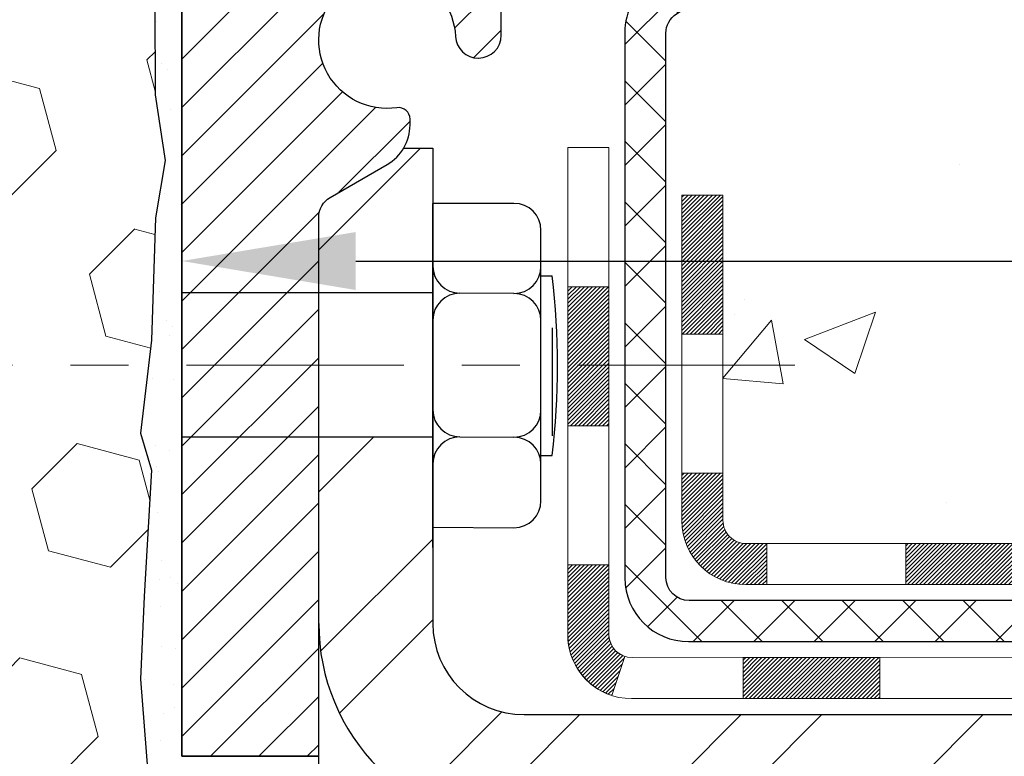
# Model space of a CAD drawing. Extents: x -7 to 3254, y -7 to 1977.
# Drawn here: x 21 to 22, y 16 to 18 of the extents above; entities that cross this region are included whole.
import ezdxf

# ---------------------------------------------------------------- set-up
doc = ezdxf.new("R2010")
doc.units = 0
doc.header["$LTSCALE"] = 5
doc.header["$MEASUREMENT"] = 0
doc.linetypes.add('CENTERX2', pattern=[4, 2.5, -0.5, 0.5, -0.5])
doc.layers.get('DEFPOINTS').update_dxf_attribs({"linetype": 'CONTINUOUS'})
for name, color, linetype, lineweight in [('CENTERLINE - L', 1, 'CENTERX2', 18), ('CONCRETE - H', 130, 'CONTINUOUS', 9), ('DECK COAT - H', 20, 'CONTINUOUS', 20), ('DECK COAT - L', 22, 'CONTINUOUS', 18), ('DIMS', 50, 'CONTINUOUS', 25), ('EPOXY ADHESIVE - H', 50, 'CONTINUOUS', 15), ('EPOXY ADHESIVE - L', 52, 'CONTINUOUS', 25), ('FOAM INSERT - H', 150, 'CONTINUOUS', 9), ('MIG FOOT - H', 251, 'CONTINUOUS', 20), ('MIG FOOT - L', 7, 'CONTINUOUS', 30), ('MIG RETAINER - H', 251, 'CONTINUOUS', 20), ('MIG RETAINER - L', 7, 'CONTINUOUS', 30), ('PVC SIDESHEET - H', 170, 'CONTINUOUS', 20), ('PVC SIDESHEET - L', 150, 'CONTINUOUS', 25), ('SCREW - L', 1, 'CONTINUOUS', 25), ('SETTING BED - L', 212, 'CONTINUOUS', 25)]:
    doc.layers.add(name, color=color, linetype=linetype, lineweight=lineweight)
doc.layers.add('METAL7', color=7, linetype='CONTINUOUS')
doc.dimstyles.get("Standard").update_dxf_attribs({"dimtxt": 0.18, "dimasz": 0.18, "dimexe": 0.18, "dimexo": 0.0625, "dimgap": 0.09, "dimtad": 0, "dimtih": 1, "dimtoh": 1, "dimdec": 4, "dimzin": 0, "dimdsep": 46, "dimtxsty": 'Standard', "dimcen": 0.09, "dimadec": 0, "dimazin": 0, "dimtfac": 1, "dimtdec": 4, "dimtofl": 0, "dimtmove": 0, "dimatfit": 3, "dimfxl": 1, "dimtolj": 1, "dimtzin": 0, "dimarcsym": 0})

# ---------------------------------------------------------------- blocks, each defined once
blk = doc.blocks.new('*D57')
at = {"layer": 'DEFPOINTS', "color": 0, "transparency": 16777216}
for p in [(38.42478153353329, 18.00586430308263), (20.92478153353306, 17.28047060229918), (38.42478153353329, 17.11058005108544)]:
    blk.add_point(p, dxfattribs=at)
at = {"layer": 'DIMS', "color": 0, "lineweight": -2, "transparency": 16777216}
for p, q in [((38.42478153353329, 17.70586430308263), (38.42478153353329, 16.81058005108543)), ((21.22478153353306, 17.11058005108544), (32.73388282656818, 17.11058005108544)), ((38.12478153353329, 17.11058005108544), (35.83388282656817, 17.11058005108544)), ((20.92478153353306, 16.98047060229917), (20.92478153353306, 16.81058005108543))]:
    blk.add_line(p, q, dxfattribs=at)
at = {"layer": 'DIMS', "color": 0, "transparency": 16777216}
for points in [[(21.22478153353306, 17.16058005108544), (21.22478153353306, 17.06058005108543), (20.92478153353306, 17.11058005108544)], [(38.12478153353329, 17.16058005108544), (38.12478153353329, 17.06058005108543), (38.42478153353329, 17.11058005108544)]]:
    blk.add_solid(points, dxfattribs=at)
at = {"layer": 'DIMS', "color": 0, "transparency": 16777216, "insert": (34.28388282656817, 17.11058005108544), "char_height": 0.3, "attachment_point": 5}
blk.add_mtext('\\A1;17 1/2 IN\\P [444.5mm]', dxfattribs=at)

msp = doc.modelspace()

# ---------------------------------------------------------------- hatches: boundary and pattern name
at = {"layer": 'CONCRETE - H'}
h = msp.add_hatch(dxfattribs=at)
h.set_pattern_fill('AR-CONC', color=256, scale=0.175)
h.set_pattern_definition([(49.99999999999999, (-448.5355829750782, -90.87478347875049), (1.255205319551318, -0.1098162362195414), [0.13125, -1.44375]), (355, (-448.5355829750782, -90.87478347875049), (-0.24281483382275, 1.316336233975021), [0.105, -1.155]), (100.45144446, (-448.4309825333282, -90.88393483075049), (1.012390481772446, 1.206519984195101), [0.1115453359999999, -1.226998695999999]), (46.18420000000002, (-448.5355829750782, -90.52478347875049), (1.867672328675251, -0.2896587413878839), [0.1968749999999999, -2.165624999999998]), (96.63563549, (-448.3799436713282, -90.54892176600049), (1.635658404929899, 1.704707551355463), [0.1673180985, -1.84049908]), (351.1841639899999, (-448.5355829750782, -90.52478347875049), (1.635658403845853, 1.704707550472483), [0.1575, -1.73250000175]), (21, (-448.3605829750782, -90.61228347875048), (1.044587341207308, -0.7045830586643429), [0.13125, -1.44375]), (326.0000000000001, (-448.3605829750782, -90.61228347875048), (0.425801830862768, 1.269012578831993), [0.105, -1.155]), (71.45144474, (-448.2735340305782, -90.67099873325049), (1.470389159277449, 0.5644295174111191), [0.1115453325, -1.226998696]), (37.50000000000001, (-448.5355829750782, -90.87478347875049), (0.02127974680525867, 0.582564244204795), [0, -1.141, 0, -1.1725, 0, -1.159375]), (7.499999999999999, (-448.5355829750782, -90.87478347875049), (0.46037169052376, 0.6902204957941304), [0, -0.6685, 0, -1.11475, 0, -0.441875]), (327.5, (-448.9258329750782, -90.87478347875049), (0.9341892633017157, -0.03947102553516457), [0, -0.4375, 0, -1.365, 0, -1.81125]), (317.5, (-449.1008329750782, -90.87478347875049), (1.020575796349176, 0.175183719081556), [0, -0.56875, 0, -0.9064999999999999, 0, -1.28625])])
edge = h.paths.add_edge_path()
edge.add_spline(control_points=[(38.42478153353329, 18.00586430308263), (41.76568401610723, 18.04182311079805), (31.75291272017216, 17.31019774459068), (28.16320921876326, 16.70021291206044), (28.0394476097253, 15.88086480293646)], knot_values=[0, 0, 0, 0, 8.858325037299853, 10.76083624516107, 10.76083624516107, 10.76083624516107, 10.76083624516107], degree=3, periodic=0)
edge.add_line((28.03944760972541, 15.88086480293603), (27.58333162979204, 15.88086480293522))
edge.add_line((27.58333162979204, 15.88086480293524), (27.58333162979204, 15.97928949977633))
edge.add_line((27.58333162979204, 15.97928949977631), (27.58333162979204, 16.05015564150858))
edge.add_line((27.58333162979204, 16.05015564150858), (26.91364659042193, 16.0501556415086))
edge.add_arc((26.91364659042188, 16.08952572024884), 0.039370078740248, 239.9999999998816, 270.00000000008276, ccw=False)
edge.add_line((26.89396155105169, 16.05543023191083), (26.75820037191244, 16.13381198523278))
edge.add_arc((26.70308226167583, 16.03834461788634), 0.1102362204727691, 59.99999999986721, 90)
edge.add_line((26.70308226167583, 16.14858083835909), (25.78457228733112, 16.14858083835907))
edge.add_line((25.78457228733112, 16.14858083835907), (24.98845142236945, 16.60822143405198))
edge.add_arc((24.93333331213341, 16.51275406670598), 0.1102362204720665, 59.9999999999975, 90)
edge.add_line((24.93333331213341, 16.62299028717806), (24.78702826619775, 16.62299028717804))
edge.add_arc((24.78702826619769, 16.66236036591832), 0.03937007874026222, 224.9999999999415, 270.00000000008276, ccw=False)
edge.add_line((24.75918941654459, 16.63452151626527), (24.64272265947955, 16.75098827333072))
edge.add_arc((24.39302018576694, 16.50128579961884), 0.3531326248819613, 44.99999999991685, 76.0979991089346)
edge.add_arc((24.10373501411323, 15.33251368863489), 1.557173387461275, 76.09799910892671, 103.9020008910862)
edge.add_arc((23.81444984245934, 16.5012857996185), 0.3531326248822396, 103.9020008910829, 135.0000000001288)
edge.add_line((23.56474736874634, 16.75098827333036), (23.44828061168175, 16.63452151626525))
edge.add_arc((23.42044176202859, 16.66236036591832), 0.03937007874030077, 269.99999999991724, 315.0000000001023, ccw=False)
edge.add_line((23.42044176202853, 16.62299028717803), (23.18759328183012, 16.62299028717825))
edge.add_line((23.18759328183012, 16.62299028717825), (21.89854299946211, 16.62299028717825))
edge.add_arc((21.89854299946205, 16.66299028717822), 0.03999999999996362, 179.9999999994504, 270.0000000000814, ccw=False)
edge.add_line((21.85854299946209, 16.66299028717859), (21.858542999463, 16.74452653684919))
edge.add_line((21.858542999463, 16.74452653684921), (21.85854299946573, 17.22450101415006))
edge.add_line((21.85854299946573, 17.22450101415006), (21.78767685773278, 17.22450101415006))
edge.add_line((21.78767685773278, 17.22450101415006), (21.76011780261501, 17.22450101415012))
edge.add_line((21.76011780261501, 17.22450101415012), (21.76011780261524, 17.50386904421198))
edge.add_arc((21.80011780261526, 17.503869044212), 0.04000000000002046, 122.9031521390477, 180.0000000000204, ccw=False)
edge.add_line((21.77838897697575, 17.53745264342842), (21.887970488669, 17.60835265463902))
edge.add_arc((21.7102802894679, 17.80704540545301), 0.2665569659906773, 311.8061494062978, 359.9999999999451)
edge.add_line((21.97683725545858, 17.80704540545275), (21.97683725545858, 17.85622839807644))
edge.add_line((21.97683725545858, 17.85622839807644), (21.99571336033387, 17.85625800387015))
edge.add_line((21.99571336033387, 17.85625800387015), (22.06657950206636, 17.85625800387035))
edge.add_line((22.06657950206636, 17.85625800387035), (22.06657950206636, 17.80256413127992))
edge.add_line((22.06657950206636, 17.80256413127992), (22.28751953041461, 17.80573532703573))
edge.add_arc((22.26539839970434, 17.88130428876016), 0.0787401574802297, 286.3162169410841, 360.000000000031)
edge.add_line((22.34413855718458, 17.88130428876022), (22.34413855718458, 18.00592998814994))
edge.add_line((22.34413855718458, 18.00592998814994), (30.42484721860251, 18.00592998814992))
edge.add_line((30.42484721860251, 18.00592998814992), (38.42478153353329, 18.00586430308265))
h.paths.add_polyline_path([(33.05888282656821, 16.63558005108544), (35.60888282656816, 16.63558005108544), (35.60888282656816, 17.58558005108543), (33.05888282656821, 17.58558005108543)], flags=25)
at = {"layer": 'DECK COAT - H'}
h = msp.add_hatch(dxfattribs=at)
h.set_pattern_fill('ANSI31', color=256, scale=0.03937007874015748, style=0)
h.set_pattern_definition([(45, (-162.8613317163827, -190.9731286207608), (-0.00347985620662671, 0.00347985620662671), [])])
h.paths.add_polyline_path([(26.85379392354014, 15.95173044465832), (27.09001439598103, 15.95173044465832), (27.09001439598103, 15.88086480293384), (26.85379392354014, 15.88086480293316)])
h.paths.add_polyline_path([(27.11089068491026, 16.05015564150858), (27.34711115735115, 16.05015564150858), (27.34711115735115, 15.97928949977631), (27.11089068491026, 15.97928949977631)])
h.paths.add_polyline_path([(27.32623486842192, 15.95173044465832), (27.56245534086281, 15.95173044465832), (27.56245534086281, 15.88086480293515), (27.32623486842192, 15.88086480293452)])
h.paths.add_polyline_path([(25.04688304733543, 16.26535349205142), (25.08231611820145, 16.32672537105964), (25.28046553989236, 16.2123237491067), (25.24503246902623, 16.15095187009842)])
h.paths.add_polyline_path([(25.4560289073911, 16.02913301961047), (25.49146197825701, 16.09050489861886), (25.69603490828501, 15.9723946623983), (25.66060183741865, 15.91102278339008)])
h.paths.add_polyline_path([(25.90891203377612, 15.95173044465832), (26.14513250621701, 15.95173044465832), (26.14513250621701, 15.88086480293117), (25.90891203377612, 15.88086480293055)])
h.paths.add_polyline_path([(26.3813529786579, 15.95173044465832), (26.61757345109879, 15.95173044465832), (26.61757345109879, 15.88086480293248), (26.3813529786579, 15.88086480293185)])
h.paths.add_polyline_path([(25.74000439449082, 16.09248354975296), (25.70686984689326, 16.1116137645302), (25.74230266952225, 16.17298521357952), (25.78457228733112, 16.14858083835907), (25.95417762283739, 16.14858083835907), (25.95417762283739, 16.0777146966268), (25.79512250472703, 16.0777146966268, -0.1316524975874593)])
h.paths.add_polyline_path([(26.19039809527828, 16.14858083835907), (26.42661856771917, 16.14858083835907), (26.42661856771917, 16.0777146966268), (26.19039809527828, 16.0777146966268)])
h.paths.add_polyline_path([(26.66283904016007, 16.14858083835907), (26.70308226167572, 16.14858083835907, -0.13165249758788), (26.75820037191238, 16.1338119852328), (26.89396155105192, 16.05543023191075), (26.8585284801859, 15.99405835290236), (26.72276730104545, 16.07244010622463, 0.1316524975874756), (26.70308226167549, 16.0777146966268), (26.66283904016007, 16.0777146966268)])
h.paths.add_polyline_path([(23.14160171643448, 16.62299028717808), (23.42044176202853, 16.62299028717803, 0.02144170133286832), (23.4238137542701, 16.62313495619014), (23.42381375427055, 16.55217573009099, -0.007648538883007126), (23.42044176202842, 16.55212414544576), (23.14160171643493, 16.55212414544576)])
h.paths.add_polyline_path([(21.78767685773278, 17.22450101415006), (21.85854299946573, 17.22450101415006), (21.85854299946391, 16.98452655245205), (21.78767685773369, 16.98450099854745)])
h.paths.add_polyline_path([(21.59082646403226, 17.06632336370308), (21.66169260576476, 17.06632336370285), (21.66169260576453, 16.93103936059697), (21.59082646403226, 16.93103936059697)])
h.paths.add_polyline_path([(21.59082646403226, 16.93103936059697), (21.66169260576453, 16.93103936059697), (21.6616926057643, 16.82632336370375), (21.59082646403226, 16.82632336370261)])
h.paths.add_polyline_path([(21.78767685773369, 16.74450098294278), (21.85854299946209, 16.74452653684921), (21.85854299946209, 16.66299028717822, 0.4142135623712203), (21.89854299946182, 16.62299028717825), (21.93405981702858, 16.62299028717803), (21.93405981702722, 16.55212414544599), (21.89767685773393, 16.55212414544576, -0.4142135623765413), (21.78767685773323, 16.6621241454464)])
h.paths.add_polyline_path([(21.59082646403272, 16.46527375174446), (21.59082646403272, 16.58632336370283), (21.6616926057643, 16.58632336370329), (21.66169260576385, 16.46613989347713, 0.3230066081246844), (21.68906876266396, 16.42818414838632), (21.66663181942408, 16.36072363801873, -0.3243838847997233)])
h.paths.add_polyline_path([(21.89335115560857, 16.4261398934766), (22.12957162805083, 16.42613989347683), (22.12957162805174, 16.35527375174479), (21.89335115561084, 16.35527375174456)])
h.paths.add_polyline_path([(22.17405981702655, 16.62299028717848), (22.4102802894688, 16.62299028717803), (22.41028028946835, 16.55212414544599), (22.174059817027, 16.55212414544553)])
h.paths.add_polyline_path([(22.36579210049217, 16.42613989347706), (22.60201257293397, 16.42613989347728), (22.60201257293215, 16.35527375174433), (22.36579210049126, 16.35527375174433)])
h.paths.add_polyline_path([(22.64650076190878, 16.62299028717825), (22.88272123435013, 16.6229902871778), (22.88272123434876, 16.55212414544576), (22.64650076190833, 16.55212414544553)])
h.paths.add_polyline_path([(22.83823290496616, 16.42653936636611), (23.06839204579092, 16.42662026304617), (23.09155088960028, 16.42659460548998), (23.09155038582639, 16.35527375174479), (23.04509631115559, 16.35527375174479), (22.83823304537304, 16.35527375174473)])
h.paths.add_polyline_path([(23.37932556529438, 16.4262757815037), (23.50189262917604, 16.42613999012519, 0.1994882954708753), (23.52981871451084, 16.43767112256444), (23.56851471552841, 16.47636712358201), (23.61862464490378, 16.42625719420641), (23.57992864388643, 16.38756119318919, -0.1989123673797833), (23.50197986485784, 16.35527375174502), (23.37932556529438, 16.3552737517449)])
h.paths.add_polyline_path([(23.72960551228334, 16.84407449603833, -0.01313217533145643), (23.80948075469439, 16.86163218941613), (23.8228721112522, 16.79204281081888, 0.01313217533150053), (23.74663194910568, 16.77528415883069, 0.1237366593048741), (23.62514896498556, 16.71066475103783), (23.57762287310447, 16.76323166681698, -0.1237366593045468)])
h.paths.add_polyline_path([(23.75136497782069, 16.64426983941513, -0.04324640446494563), (23.77690117012298, 16.65299022601675, -0.04070359398944687), (23.99514571193629, 16.68849562465255), (24.00080268084309, 16.61785563069157, 0.04070359398948228), (23.7939276069452, 16.58419988880905, 0.04324640446477226), (23.77997079516058, 16.57943375950333)])
h.paths.add_polyline_path([(24.04967575449552, 16.8887484251278, -0.008681031131023684), (24.10373501411289, 16.88968707609615), (24.10373501411289, 16.81882093436388, 0.00868103113099661), (24.05213596296369, 16.81792500090734)])
h.paths.add_polyline_path([(24.10373501411289, 16.88968707609615, -0.03017502883199581), (24.2911733932691, 16.87836484985223), (24.28264317123319, 16.8080139766804, 0.03017502883198581), (24.10373501411289, 16.81882093436388)])
h.paths.add_polyline_path([(24.23767309105449, 16.68622681884335, -0.03601941678384556), (24.43056885810324, 16.65299022601687, -0.09356015409363329), (24.48328936813573, 16.62886170054617), (24.4423568281826, 16.57101243765533, 0.09356015409468284), (24.41354242128091, 16.58419988880905, 0.03601941678384376), (24.23069557557653, 16.61570501851338)])
h.paths.add_polyline_path([(24.50169286281232, 16.76179418100685), (24.52897634772353, 16.82719770916196, -0.09785809462227743), (24.64272265947943, 16.75098827333079), (24.72206338099011, 16.67164755181989), (24.67195345161451, 16.62153762244475), (24.59261273010384, 16.70087834395554, 0.09785809462206901)])
h.paths.add_polyline_path([(24.65608530731231, 16.45923712896752), (24.6776513137155, 16.43767112256421, 0.1989123673799086), (24.70549016336849, 16.42613989347706), (24.8527342578567, 16.42613989347706), (24.8527342578567, 16.35527375174479), (24.70549016336884, 16.35527375174479, -0.1989123673795948), (24.62754138434036, 16.38756119318884), (24.60597537793683, 16.40912719959226)])
h.paths.add_polyline_path([(24.95301835150394, 16.54684955504354, 0.1316524975875087), (24.93333331213375, 16.55212414544576), (24.89805188824528, 16.55212414544576), (24.89805188824528, 16.62299028717803), (24.93333331213341, 16.62299028717803, -0.1316524975874033), (24.98845142236939, 16.60822143405198), (25.12858387943902, 16.52731592224069), (25.09315080857277, 16.46594404323264)])
h.paths.add_polyline_path([(25.29772373860067, 16.34783380701202), (25.33315680946657, 16.40920568602041), (25.53772973949469, 16.2910954497998), (25.50229666862856, 16.22972357079141)])
at = {"layer": 'EPOXY ADHESIVE - H'}
h = msp.add_hatch(dxfattribs=at)
h.set_pattern_fill('AR-SAND', color=256, scale=0.06, style=0)
h.set_pattern_definition([(37.50000000000001, (-299.3531310473235, -90.03751636000925), (-0.003779601486576489, 0.1156094261407895), [0, -0.0912, 0, -0.102, 0, -0.0975]), (7.499999999999999, (-299.3531310473235, -90.03751636000925), (0.1061866023160636, 0.1693287639137844), [0, -0.04919999999999999, 0, -0.08220000000000001, 0, -0.0315]), (327.5, (-299.4269310473235, -90.03751636000925), (0.1868485117050897, 0.0003395432122178965), [0, -0.03, 0, -0.108, 0, -0.141]), (317.5, (-299.4269310473235, -90.03751636000925), (0.1803675962743376, 0.05266053389605496), [0, -0.015, 0, -0.07079999999999999, 0, -0.081])])
edge = h.paths.add_edge_path()
edge.add_line((20.87754332749859, 17.71117334137168), (20.87886116458816, 17.39749997835581))
edge.add_line((20.87886116458816, 17.3974999783558), (20.89583826517077, 17.2841168400395))
edge.add_line((20.89583826517077, 17.2841168400395), (20.8791346946727, 17.18517373462137))
edge.add_line((20.8791346946727, 17.18517373462137), (20.87272314949035, 16.97379386842741))
edge.add_line((20.87272314949035, 16.97379386842741), (20.85349216101116, 16.81365834667386))
edge.add_line((20.85349216101116, 16.81365834667386), (20.87272314949035, 16.7496045822808))
edge.add_line((20.87272314949035, 16.7496045822808), (20.85990370619351, 16.53182000611096))
edge.add_line((20.85990370619351, 16.53182000611096), (20.85349216101116, 16.38902755593281))
edge.add_line((20.85349216101116, 16.38902755593281), (20.87272314949035, 16.14562191831411))
edge.add_line((20.87272314949035, 16.14562191831411), (20.85990370619351, 15.94064676209646))
edge.add_line((20.85990370619351, 15.94064676209646), (20.87272314949035, 15.60115936711682))
edge.add_line((20.87272314949035, 15.60115936711682), (20.87272314949035, 15.52616724112468))
edge.add_line((20.87272314949035, 15.52616724112468), (20.85349216101116, 15.32759901642694))
edge.add_line((20.85349216101116, 15.32759901642694), (20.87272314949035, 15.2123031291375))
edge.add_line((20.87272314949035, 15.2123031291375), (20.85349216101116, 15.03935596588772))
edge.add_line((20.85349216101116, 15.03935596588772), (20.86631160430801, 14.91124843710205))
edge.add_line((20.86631160430801, 14.91124843710205), (20.84708426289666, 14.64862422646812))
edge.add_line((20.84708426289666, 14.64862422646812), (20.86600430355162, 14.50586430308172))
edge.add_line((20.86600430355162, 14.50586430308172), (20.86250793641972, 14.3693831255606))
edge.add_line((20.86250793641972, 14.3693831255606), (20.86556425311409, 14.23801046964584))
edge.add_line((20.86556425311409, 14.23801046964584), (20.85945161972535, 14.08219643891024))
edge.add_line((20.85945161972535, 14.08219643891024), (20.87778962261081, 13.96304454647807))
edge.add_line((20.87778962261081, 13.96304454647807), (20.86250793641972, 13.79806496214854))
edge.add_line((20.86250793641972, 13.79806496214854), (20.89307120608242, 13.6880786233103))
edge.add_line((20.89307120608242, 13.6880786233103), (20.87778962261081, 13.56281631110076))
edge.add_line((20.87778962261081, 13.56281631110076), (20.8904541180695, 13.50586430308292))
edge.add_line((20.8904541180695, 13.50586430308292), (20.92478153353244, 13.50586430308292))
edge.add_line((20.92478153353244, 13.50586430308292), (20.92484721860239, 15.88086480291688))
edge.add_line((20.92484721860239, 15.88086480291688), (21.16100150614989, 15.8808648029175))
edge.add_line((21.16100150614989, 15.8808648029175), (21.16100200597373, 16.25586430308265))
edge.add_line((21.16100200597373, 16.25586430308263), (20.92478153353329, 16.25586430308263))
edge.add_line((20.92478153353329, 16.25586430308263), (20.92478153353289, 17.63086430308273))
edge.add_arc((21.12155040955662, 17.80065221073781), 0.2598959871901058, 200.1382916807209, 220.7902489380515, ccw=False)
at = {"layer": 'FOAM INSERT - H'}
h = msp.add_hatch(dxfattribs=at)
h.set_pattern_fill('HEX', color=256, scale=0.885, angle=45, style=0)
h.set_pattern_definition([(45, (9.544337830821974, 10.473310639375), (-0.1354874013976945, 0.1354874013976945), [0.110625, -0.22125]), (165, (9.544337830821974, 10.473310639375), (-0.04959183080429551, -0.18507923220199), [0.110625, -0.22125]), (105, (9.622561518490727, 10.55153432704375), (-0.18507923220199, -0.04959183080429543), [0.110625, -0.22125])])
h.paths.add_polyline_path([(13.1122815335338, 15.56836430308275, -0.4142135623730945), (13.2997815335338, 15.75586430308275), (13.2997815335338, 16.25586430308275, -0.4142135623730951), (13.1122815335338, 16.44336430308275), (13.1122815335338, 16.75586430308275, -0.4142135623730951), (13.2997815335338, 16.94336430308275), (13.2997815335338, 17.63086430308275, 0.1620058556709591), (13.3622815335338, 17.78260853919161), (13.3622815335338, 18.00453928671462, 0.3419987132081228), (13.39743778354824, 17.95915276312238, 0.46780857534286), (13.51437409932254, 18.04306768039757), (13.51777624291418, 18.08945006170745, -0.3204891429398464), (13.59209114295504, 18.17885063424092, -0.1515125627001505), (14.11317007935526, 18.15604064320092, -0.2401970623374334), (14.23765059364706, 18.02371247830192, 0.3334465032238967), (14.32766128036911, 17.95617581032528, 0.3334465032239592), (14.40930610646393, 18.01743541974261, -0.2401970623375375), (14.52221703195141, 18.13746461187608, -0.1739659871523562), (15.06157599292737, 18.13746461186557, -0.2401970623184536), (15.17448691840656, 18.0174354197402, 0.7503183281212338), (15.33777657059534, 18.01743541974022, -0.2401970623184771), (15.45068749607452, 18.13746461186557, -0.173965987156824), (15.9900464570635, 18.13746461187139, -0.2401970623288415), (16.10295738254729, 18.01743541974164, 0.7503183281350242), (16.26624703473692, 18.01743541974164, -0.2401970623288501), (16.37915796022065, 18.13746461187139, -0.1739659871522363), (16.91851692119633, 18.13746461187037, -0.2401970623270778), (17.03142784667921, 18.01743541974142, 0.3334465032188591), (17.11307267277397, 17.95617581032533, 0.3334465032239601), (17.19471749886878, 18.01743541974267, -0.2401970623375349), (17.30762842435627, 18.13746461187614, -0.1739659871523558), (17.84698738533223, 18.13746461186562, -0.2401970623184558), (17.95989831081141, 18.01743541974028, 0.7503183281212308), (18.12318796300019, 18.01743541974028, -0.2401970623184762), (18.23609888847938, 18.13746461186562, -0.1739659871568256), (18.77545784946841, 18.13746461187145, -0.2401970623288388), (18.88836877495214, 18.0174354197417, 0.7503183281350244), (19.05165842714177, 18.0174354197417, -0.2401970623288503), (19.16456935262551, 18.13746461187148, -0.1739659871522367), (19.70392831360118, 18.13746461187046, -0.2401970623271147), (19.81683923908406, 18.01743541974145, 0.3334465032187728), (19.89848406517882, 17.95617581032533, 0.333446503218682), (19.98849475190076, 18.02371247830055, -0.2401970623268381), (20.11297526618756, 18.15604064319459, -0.1509661278048371), (20.63223423508038, 18.17932684778489, -0.3210783305081995), (20.70675586158535, 18.08987218310867), (20.71018896774365, 18.04306768040715, 0.467808575494534), (20.82712528354904, 17.95915276315267, 0.3419987130707043), (20.86228153353289, 18.00453928672843), (20.86228153353289, 17.78260853919161, 0.07061630252967525), (20.8775433274995, 17.71117334136906), (20.87886116458907, 17.3974999783558), (20.89583826517168, 17.2841168400395), (20.87913469467361, 17.18517373462137), (20.87272314949126, 16.97379386842741), (20.85349216101207, 16.81365834667386), (20.87272314949126, 16.7496045822808), (20.85990370619442, 16.53182000611096), (20.85349216101207, 16.38902755593281), (20.87272314949126, 16.14562191831411), (20.85990370619442, 15.94064676209646), (20.87272314949126, 15.60115936711682), (20.87272314949126, 15.52616724112468), (20.85349216101207, 15.32759901642694), (20.87272314949126, 15.2123031291375), (20.85349216101207, 15.03935596588772), (20.86631160430892, 14.91124843710205), (20.84708426289757, 14.64862422646812), (20.86600430355242, 14.50586430308172), (20.86250793642063, 14.3693831255606), (20.865564253115, 14.23801046964584), (20.85945161972626, 14.08219643891024), (20.87778962261172, 13.96304454647807), (20.86250793642063, 13.79806496214854), (20.89307120608322, 13.6880786233103), (20.87778962261172, 13.56281631110076), (20.89045411807024, 13.50586430308297), (13.2997815335338, 13.50586430308277), (13.2997815335338, 15.06836430308275, -0.4142135623730951), (13.1122815335338, 15.25586430308275)])
at = {"layer": 'MIG FOOT - H'}
h = msp.add_hatch(dxfattribs=at)
h.set_pattern_fill('ANSI32', color=256, scale=0.7874015748031495, style=0)
h.set_pattern_definition([(45, (-162.8613317163827, -190.9731286207608), (-0.2087913723976026, 0.2087913723976026), []), (45, (-162.7221374683511, -190.9731286207608), (-0.2087913723976026, 0.2087913723976026), [])])
h.paths.add_polyline_path([(24.32248501411277, 16.32771469662612), (24.85373501411323, 16.32771469662612), (24.85373501411323, 16.13086430292537), (24.322485014113, 16.13086430292537)])
h.paths.add_polyline_path([(21.16106769127953, 16.48519572000021), (21.16106769104226, 16.48521596610652), (21.16106769115061, 16.80656953768039), (21.35791808497947, 16.80656953768039), (21.3579180849797, 16.65118301980237), (21.3579180849797, 16.48519501158671, 0.4142135623730951), (21.51539839994018, 16.32771469662617), (23.88498501411277, 16.32771469662612), (23.88498501411277, 16.13086430292537), (21.51539839994018, 16.13086430292537, -0.4142141479547003)])
h.paths.add_polyline_path([(21.16106769127862, 17.18631610809655, -0.267919854888627), (21.18075273041268, 17.22040728580447), (21.27917792726316, 17.27723309970133, 0.1284382271529214), (21.30749562250094, 17.30519501158665), (21.3579180849797, 17.30519501158665), (21.3579180849797, 17.05550918351355), (21.16106769127873, 17.05550918351355)])
at = {"layer": 'MIG RETAINER - H'}
h = msp.add_hatch(dxfattribs=at)
h.set_pattern_fill('ANSI31', color=256, scale=0.4724409448818898, style=0)
h.set_pattern_definition([(45, (-3212.787243186355, -1587.0121008518), (-0.04175827447952052, 0.04175827447952053), [])])
edge = h.paths.add_edge_path()
edge.add_line((21.8835086359245, 18.32869894875989), (21.80279997450725, 18.32869894875989))
edge.add_arc((21.80279997450725, 18.3050769015158), 0.02362204724408912, 450, 540)
edge.add_line((21.77917792726294, 18.3050769015158), (21.77917792726294, 18.05310839757885))
edge.add_arc((21.70043776978264, 18.05310839757885), 0.07874015748029706, 180, 360, ccw=False)
edge.add_line((21.62169761230234, 18.05310839757885), (21.6216976123028, 18.3050769015158))
edge.add_arc((21.59807556505848, 18.3050769015158), 0.02362204724431649, 360, 450)
edge.add_line((21.59807556505848, 18.32869894875989), (21.50198993104277, 18.32869894875989))
edge.add_line((21.50198993104277, 18.32869894875989), (21.50198993104277, 17.99780175716387))
edge.add_line((21.50198993104277, 17.99780175716387), (21.48270425293231, 17.97847103427807))
edge.add_line((21.48270425293231, 17.97847103427807), (21.48270425293231, 17.90132832183713))
edge.add_line((21.48270425293231, 17.90132832183713), (21.42484721860183, 17.86275696561665))
edge.add_line((21.42484721860183, 17.86275696561665), (21.36699018427089, 17.90132832183713))
edge.add_line((21.36699018427089, 17.90132832183713), (21.36699018427089, 17.97847103427807))
edge.add_line((21.36699018427089, 17.97847103427807), (21.34770450616088, 17.99775671238831))
edge.add_line((21.34770450616088, 17.99775671238831), (21.34770450616088, 18.32869894875989))
edge.add_line((21.34770450616088, 18.32869894875989), (21.25161887214517, 18.32869894875989))
edge.add_arc((21.25161887214517, 18.3050769015158), 0.02362204724408912, 450, 540)
edge.add_line((21.22799682490086, 18.3050769015158), (21.22799682490086, 18.05310839757885))
edge.add_arc((21.14925666742056, 18.05310839757885), 0.07874015748029706, 180, 360, ccw=False)
edge.add_line((21.07051650994026, 18.05310839757885), (21.07051650994072, 18.3050769015158))
edge.add_arc((21.0468944626964, 18.3050769015158), 0.02362204724431649, 360, 450)
edge.add_line((21.0468944626964, 18.32869894875989), (20.94846926584569, 18.32869894875989))
edge.add_arc((20.94846926584569, 18.3050769015158), 0.02362204724408912, 450, 540)
edge.add_line((20.92484721860137, 18.3050769015158), (20.92484721860183, 16.25586430308272))
edge.add_line((20.92484721860183, 16.25586430308272), (21.16106769104226, 16.25586430308272))
edge.add_line((21.16106769104226, 16.25586430308272), (21.16106769104272, 17.18631179746649))
edge.add_arc((21.20043776978264, 17.18631179746671), 0.03937007873992115, 120.000000000049, 180.0000000003309, ccw=False)
edge.add_line((21.18075273041268, 17.22040728580441), (21.27917792726294, 17.27723309970111))
edge.add_arc((21.23980784852256, 17.34542407637718), 0.07874015748054382, 300.0000000000874, 359.9999999998346)
edge.add_line((21.31854800600331, 17.34542407637696), (21.31854800600331, 17.35570282217986))
edge.add_arc((21.29886296663335, 17.35570282217986), 0.01968503936996058, 360, 458.213210702115)
edge.add_arc((21.27917792726339, 17.49208477553157), 0.1181102362203845, 2.959756980622217, 278.213210701631, ccw=False)
edge.add_arc((21.43644817101085, 17.50021619801669), 0.03937007874020916, 182.959756980721, 270)
edge.add_line((21.43644817101085, 17.46084611927654), (21.43665824222398, 17.46084611927654))
edge.add_arc((21.43665824222444, 17.50021619801691), 0.0393700787403759, 269.9999999993382, 359.9999999996691)
edge.add_line((21.47602832096436, 17.50021619801669), (21.47602832096391, 17.57082493301186))
edge.add_arc((21.51539839970428, 17.57082493301186), 0.0393700787403759, 450, 540, ccw=False)
edge.add_line((21.51539839970428, 17.61019501175201), (21.71028028946785, 17.61019501175201))
edge.add_arc((21.7102802894683, 17.80704540545275), 0.1968503937007426, 269.9999999998677, 360)
edge.add_line((21.90713068316882, 17.80704540545275), (21.90713068316882, 18.3050769015158))
edge.add_arc((21.8835086359245, 18.3050769015158), 0.02362204724431649, 360, 450)
at = {"layer": 'PVC SIDESHEET - H'}
h = msp.add_hatch(dxfattribs=at)
h.set_pattern_fill('ANSI37', color=256, scale=0.5905511811023622)
h.set_pattern_definition([(45, (-162.8613317163827, -190.9731286207608), (-0.05219784309940065, 0.05219784309940066), []), (135, (-162.8613317163827, -190.9731286207608), (-0.05219784309940066, -0.05219784309940065), [])])
edge = h.paths.add_edge_path()
edge.add_line((24.10373501411289, 16.79126187924578), (24.10373501411289, 16.72039573751351))
edge.add_arc((24.10373501411323, 15.33251368863472), 1.387882048878765, 450.0000000000164, 463.9020008910849)
edge.add_arc((23.81444984245934, 16.50128579961859), 0.1838412862995102, 463.9020008910873, 495.0000000000626)
edge.add_line((23.68445442225482, 16.63128121982288), (23.53915959247149, 16.48598639003927))
edge.add_arc((23.46121081344313, 16.56393516906735), 0.1102362204721307, 270, 315.00000000006264, ccw=False)
edge.add_line((23.46121081344313, 16.45369894859527), (23.08368482605999, 16.45369894859527))
edge.add_line((23.08368482606011, 16.45369894859522), (21.79925166088253, 16.45369894859527))
edge.add_arc((21.79925166088253, 16.56369894859517), 0.1099999999999568, 180, 270, ccw=False)
edge.add_line((21.68925166088263, 16.56369894859517), (21.68925166088275, 17.50434026906601))
edge.add_arc((21.79925166088287, 17.50434026906589), 0.1100000000001273, 482.9031521391096, 539.9999999999112, ccw=False)
edge.add_line((21.73949739037403, 17.59669516691105), (21.8004513753915, 17.63206182689896))
edge.add_arc((21.70895141600079, 17.80785664777125), 0.1981818902271748, 297.4966580565476, 359.6974056287725)
edge.add_line((21.9071305424103, 17.8068100009466), (21.90713068316973, 18.30492325035783))
edge.add_arc((21.88350816074728, 18.30507600432958), 0.02362301630557241, 359.6295045999194, 449.8586617596471)
edge.add_line((21.88356643436191, 18.32869894875989), (21.50358737631814, 18.32869894876274))
edge.add_line((21.50358737631814, 18.32869894876279), (21.50358737631814, 18.38775406686227))
edge.add_line((21.50358737631814, 18.38775406686227), (21.52819367553093, 18.40743910623246))
edge.add_line((21.52819367553093, 18.40743910623246), (21.86660103498616, 18.40743910623246))
edge.add_arc((21.86660103498616, 18.29720288576004), 0.1102362204724443, 364.01598234068814, 450, ccw=False)
edge.add_line((21.97656657629113, 18.30492325035834), (21.976837064861, 17.80672664200108))
edge.add_arc((21.71028028946773, 17.8070454054531), 0.266556965990811, 311.80614940631244, 359.93148254540256, ccw=False)
edge.add_line((21.887970488669, 17.60835265463902), (21.77838897697552, 17.53745264342831))
edge.add_arc((21.8001178026152, 17.50386904421202), 0.0400000000000057, 482.9031521394539, 540.0000000000407)
edge.add_line((21.76011780261524, 17.50386904421202), (21.76011780261467, 16.56456509032728))
edge.add_arc((21.80011780261452, 16.56456509032728), 0.03999999999999204, 540, 629.9999999999593)
edge.add_line((21.80011780261452, 16.52456509032731), (23.07976431967609, 16.52456509032754))
edge.add_line((23.07976431967609, 16.52456509032748), (23.46121081344324, 16.52456509032754))
edge.add_arc((23.46121081344324, 16.56393516906769), 0.03937007874012011, 270, 315.000000000117)
edge.add_line((23.48904966309624, 16.5360963194147), (23.63434449287922, 16.68139114919825))
edge.add_arc((23.81444984245923, 16.50128579961898), 0.2547074280314455, 463.902000891072, 495.000000000104, ccw=False)
edge.add_arc((24.10373501411289, 15.33251368863466), 1.458748190611113, 450.0000000000022, 463.9020008910681, ccw=False)
edge = h.paths.add_edge_path()
edge.add_arc((24.90696036012264, 16.41432886985535), 0.03937007873994431, 419.9999999998284, 449.9999999998345)
edge.add_line((24.90696036012275, 16.45369894859527), (24.74625921478298, 16.45369894859527))
edge.add_arc((24.74625921478298, 16.56393516906746), 0.1102362204721601, 224.9999999999896, 270, ccw=False)
edge.add_line((24.66831043575473, 16.48598639003922), (24.52301560597095, 16.63128121982322))
edge.add_arc((24.39302018576677, 16.50128579961915), 0.1838412862990629, 404.9999999999875, 436.0979991089237)
edge.add_arc((24.10373501411277, 15.33251368863489), 1.387882048878766, 436.097999108915, 449.999999999986)
edge.add_line((24.10373501411311, 16.72039573751363), (24.10373501411311, 16.79126187924589))
edge.add_arc((24.10373501411254, 15.3325136886354), 1.458748190610493, 436.0979991089051, 449.9999999999766, ccw=False)
edge.add_arc((24.39302018576745, 16.50128579961915), 0.2547074280310447, 405.00000000010397, 436.09799910910965, ccw=False)
edge.add_line((24.57312553534655, 16.68139114919882), (24.71842036513033, 16.53609631941481))
edge.add_arc((24.74625921478344, 16.56393516906775), 0.03937007874021033, 224.999999999766, 269.9999999999172)
edge.add_line((24.74625921478344, 16.52456509032754), (24.90696036012275, 16.52456509032754))
edge.add_arc((24.90696036012309, 16.41432886985473), 0.1102362204728138, 419.9999999998985, 450.00000000016246, ccw=False)
edge.add_line((24.96207847035964, 16.50979623720127), (25.74906347675449, 16.0554302319108))
edge.add_arc((25.76874851612456, 16.0895257202485), 0.03937007873994431, 239.9999999998284, 269.9999999998346)
edge.add_line((25.76874851612445, 16.05015564150858), (26.71363144248005, 16.05015564150858))
edge.add_line((26.71363144248005, 16.05015564150858), (26.71363144248005, 15.97928949977631))
edge.add_line((26.71363144248005, 15.97928949977631), (25.76874851612445, 15.97928949977631))
edge.add_arc((25.76874851612502, 16.08952572024913), 0.1102362204728138, 239.9999999998985, 269.99999999968975, ccw=False)
edge.add_line((25.71363040588847, 15.99405835290258), (24.92664539949271, 16.44842435819305))

# ---------------------------------------------------------------- linework, layer by layer
at = {"layer": 'CENTERLINE - L', "ltscale": 0.03}
msp.add_line((21.98284047330958, 16.93103936059697), (20.54657277812589, 16.93103936059697), dxfattribs=at)
at = {"layer": 'DECK COAT - L'}
for p, q in [((21.59082646403272, 16.82632336370261), (21.66169260576476, 16.82632336370375)), ((21.858542999463, 16.74452653684921), (21.78767685773369, 16.74450098294301)), ((21.93405981702813, 16.62299028717825), (21.93405981702722, 16.55212414544553)), ((22.174059817027, 16.62299028717825), (22.174059817027, 16.55212414544553)), ((21.59082646403272, 16.58632336370283), (21.6616926057643, 16.58632336370329)), ((21.68906876266396, 16.42818414838621), (21.66663181942408, 16.36072363801873)), ((21.89335115560903, 16.42613989347683), (21.89335115561039, 16.35527375174456)), ((22.12957162805083, 16.4261398934766), (22.12957162805128, 16.35527375174433))]:
    msp.add_line(p, q, dxfattribs=at)
for points in [[(23.06839204579092, 16.42662026304617), (21.70169260576381, 16.42613989347706, -0.414213562373095), (21.66169260576385, 16.46613989347702), (21.6616926057643, 17.30632336370309), (21.59082646403226, 17.30632336370309), (21.59082646403283, 16.46527375174446, 0.414213562373095), (21.70082646403284, 16.35527375174456), (23.04509631115559, 16.35527375174479)], [(23.12611256017499, 16.62299028717808), (21.89854299946205, 16.62299028717825, -0.4142135623747599), (21.85854299946209, 16.66299028717845), (21.85854299946527, 17.22450101415006), (21.78767685773278, 17.22450101415006), (21.78767685773323, 16.66212414544566, 0.4142135623728286), (21.89767685773336, 16.55212414544565), (23.12611256017499, 16.55212414544576)], [(21.66169260576385, 16.46613989347702), (21.6616926057643, 16.58632336370329), (21.59082646403272, 16.58632336370283), (21.59082646403272, 16.46527375174446, 0.3243838847997236), (21.66663181942408, 16.36072363801873), (21.68906876266396, 16.42818414838621, -0.3230066081175593), (21.66169260576385, 16.46613989347702, 0.1730895926315163)]]:
    msp.add_lwpolyline(points, format="xyb", dxfattribs=at)
for points in [[(21.78767685773278, 17.22450101415006), (21.85854299946573, 17.22450101415006), (21.85854299946391, 16.98452655245205), (21.78767685773369, 16.98450099854745)], [(21.59082646403226, 17.06632336370308), (21.66169260576476, 17.06632336370285), (21.6616926057643, 16.82632336370375), (21.59082646403226, 16.82632336370261)], [(22.17405981702655, 16.62299028717848), (22.4102802894688, 16.62299028717803), (22.41028028946835, 16.55212414544599), (22.174059817027, 16.55212414544553)], [(21.89335115560857, 16.4261398934766), (22.12957162805083, 16.42613989347683), (22.12957162805174, 16.35527375174479), (21.89335115561084, 16.35527375174456)]]:
    msp.add_lwpolyline(points, close=True, dxfattribs=at)
msp.add_lwpolyline([(21.78767685773323, 16.66212414544566), (21.78767685773369, 16.74450098294278), (21.85854299946209, 16.74452653684921), (21.85854299946209, 16.66299028717845, 0.414213562374736), (21.89854299946205, 16.62299028717825), (21.93405981702858, 16.62299028717803), (21.93405981702722, 16.55212414544599), (21.89767685773336, 16.55212414544576, -0.4142135623728578)], format="xyb", close=True, dxfattribs=at)
at = {"layer": 'EPOXY ADHESIVE - L'}
msp.add_lwpolyline([(20.92478153353244, 13.50586430308292), (20.92484721860239, 15.88086480291688), (21.16100150614989, 15.8808648029175), (21.16100200597373, 16.25586430308263), (20.92478153353329, 16.25586430308263), (20.92478153353289, 17.63086430308275, -0.09035585911808025), (20.87754332749859, 17.71117334137168), (20.87886116458816, 17.3974999783558), (20.89583826517077, 17.2841168400395), (20.8791346946727, 17.18517373462137), (20.87272314949035, 16.97379386842741), (20.85349216101116, 16.81365834667386), (20.87272314949035, 16.7496045822808), (20.85990370619351, 16.53182000611096), (20.85349216101116, 16.38902755593281), (20.87272314949035, 16.14562191831411), (20.85990370619351, 15.94064676209646), (20.87272314949035, 15.60115936711682), (20.87272314949035, 15.52616724112468), (20.85349216101116, 15.32759901642694), (20.87272314949035, 15.2123031291375), (20.85349216101116, 15.03935596588772), (20.86631160430801, 14.91124843710205)], format="xyb", dxfattribs=at)
at = {"layer": 'METAL7'}
for p, q in [((20.92478153353329, 18.30507690151572), (20.92478153353329, 16.25586430308263)), ((20.92484721860183, 18.3050769015158), (20.92484721860183, 16.25586430308272))]:
    msp.add_line(p, q, dxfattribs=at)
at = {"layer": 'MIG FOOT - L'}
for p, q in [((21.30749562283052, 17.30519501158665), (21.3579180849797, 17.30519501158665)), ((21.3579180849797, 17.30519501158665), (21.3579180849797, 16.48519501158671)), ((21.16106769127884, 16.48519501158671), (21.16106769127862, 17.18631179730926)), ((21.5153983999403, 16.32771469662612), (24.85373501411323, 16.32771469662612))]:
    msp.add_line(p, q, dxfattribs=at)
for radius, end in [(0.3543307086613368, 270.0000000000065), (0.1574803149605799, 270)]:
    msp.add_arc((21.51539839994018, 16.48519501158671), radius, 180, end, dxfattribs=at)
at = {"layer": 'MIG RETAINER - L'}
msp.add_lwpolyline([(20.92484721860137, 18.3050769015158), (20.92484721860183, 16.25586430308272), (21.16106769104226, 16.25586430308272), (21.16106769104272, 17.18631179746649, -0.2679491924311198), (21.18075273041268, 17.22040728580441), (21.27917792726294, 17.27723309970111, 0.2679491924311229), (21.31854800600331, 17.34542407637696), (21.31854800600331, 17.35365732740661), (21.31854800600331, 17.35570282217986, 0.4568502517478955), (21.2960508181518, 17.37518595837287, -2.579938514474111), (21.39713061007387, 17.49818334239535, 0.3991631024933749), (21.43644817101085, 17.46084611927654), (21.43665824222398, 17.46084611927654, 0.414213562373095), (21.47602832096436, 17.50021619801669), (21.47602832096391, 17.57082493301186, -0.414213562373095)], format="xyb", dxfattribs=at)
at = {"layer": 'PVC SIDESHEET - L'}
for points in [[(23.07976431967609, 16.52456509032748), (21.80011780261452, 16.52456509032731, -0.414213562373095), (21.76011780261456, 16.56456509032728), (21.76011780261524, 17.50386904421202, -0.254417529425519), (21.77838897697575, 17.53745264342842), (21.887970488669, 17.60835265463902, 0.2134407686009269), (21.97683725545858, 17.80704540545275), (21.97683725545858, 18.29720288576004, 0.4142135623731004), (21.86660103498616, 18.40743910623246), (21.52819367553093, 18.40743910623246), (21.50358737631814, 18.38775406686227), (21.50358737631814, 18.32869894875989), (21.88356643436191, 18.32869894875989, -0.4153855688439648), (21.90713068316973, 18.30492325035834), (21.90713077544694, 17.8068550972086, -0.2783293607989941), (21.80045137539162, 17.63206182689902), (21.73949739037403, 17.59669516691105, 0.2544175294251957), (21.68925166088275, 17.50434026906606)], [(21.68925166088275, 17.50434026906606), (21.68925166088263, 16.56369894859517, 0.414213562373095), (21.79925166088265, 16.45369894859527), (23.08368482606011, 16.45369894859522), (23.46121081344324, 16.45369894859527, 0.1989123673796998), (23.53915959247149, 16.48598639003922), (23.68445442225504, 16.63128121982311, -0.1365295740960163), (23.77027977802572, 16.67974202381981, -0.1219165551892794), (24.43719025020073, 16.67974202381987, -0.1365295740960164), (24.52301560597095, 16.63128121982322), (24.66831043575451, 16.48598639003927, 0.1989123673796998), (24.74625921478298, 16.45369894859527), (24.90696036012275, 16.45369894859527, -0.1316524975873835)]]:
    msp.add_lwpolyline(points, format="xyb", dxfattribs=at)
at = {"layer": 'SCREW - L'}
for p, q in [((21.3579180849797, 16.65118301980237), (21.35791808497925, 17.21014840350858)), ((21.4978947809409, 17.21014840350949), (21.35791808497925, 17.21014840350858)), ((21.35791808474369, 16.61618301995964), (21.35791808474323, 17.17514840366584)), ((21.54455367959463, 17.07017170754807), (21.54455367959463, 17.16348950485576)), ((21.54455367959463, 17.08498458597433), (21.56389050706957, 17.08498458597433)), ((21.54455367959463, 16.97685391024061), (21.54455367959463, 17.07017170754807)), ((21.35791808497925, 17.05550918351355), (20.92484721883784, 17.05550918351355)), ((21.4978947809409, 17.05455594424257), (21.40457698363343, 17.05518354433525)), ((21.56364258427357, 16.99536110330519), (21.56364258427357, 16.80872550869003)), ((21.54455367959463, 16.88353611293292), (21.54455367959463, 16.97685391024061)), ((21.54455367959463, 16.79021831562522), (21.54455367959463, 16.88353611293292)), ((21.35791808497925, 16.80656953768039), (20.92484721883784, 16.80656953768039)), ((21.40457698363343, 16.80713381768646), (21.4978947809409, 16.80650621759401)), ((21.54455367959463, 16.69690051831776), (21.54455367959463, 16.79021831562522)), ((21.54455367959463, 16.77513585406268), (21.56389050706957, 16.77513585406268)), ((21.3579180849797, 16.65118301980237), (21.4978947809409, 16.65024161966403))]:
    msp.add_line(p, q, dxfattribs=at)
for centre, radius, start, end in [((21.4978947809409, 17.16348950485576), 0.04665889865379731, 0, 90), ((21.40457698363343, 17.10184244298898), 0.04665889865379731, 180, 270), ((21.4978947809409, 17.1012148428963), 0.04665889865379731, 270, 0), ((20.25049103093033, 16.9300602200185), 1.322505101347567, 353.2726606735633, 6.727339326436711), ((21.40457698363343, 17.00852464568129), 0.04665889865379731, 90, 180), ((21.4978947809409, 17.00789704558861), 0.04665889865379731, 0, 90), ((21.40457698363343, 16.85379271634019), 0.04665889865379731, 180, 270), ((21.4978947809409, 16.85316511624774), 0.04665889865379731, 270, 0), ((21.40457698363343, 16.76047491903273), 0.04665889865379731, 90, 180), ((21.4978947809409, 16.75984731894027), 0.04665889865379731, 0, 90), ((21.4978947809409, 16.69690051831776), 0.04665889865379731, 270, 0)]:
    msp.add_arc(centre, radius, start, end, dxfattribs=at)
at = {"layer": 'SETTING BED - L'}
msp.add_line((21.16106648276286, 15.88086480291747), (21.16106769104226, 16.48521596610652), dxfattribs=at)

# ---------------------------------------------------------------- dimensions: what is measured, and where the dimension line sits
at = {"layer": 'DIMS'}
dim = msp.add_linear_dim(base=(38.42478153353329, 17.11058005108544), p1=(20.92478153353306, 17.28047060229918), p2=(38.42478153353329, 18.00586430308263), text='<>\\P[]', dimstyle='Standard', override={"dimtxt": 0.3, "dimasz": 0.3, "dimexe": 0.3, "dimexo": 0.3, "dimgap": 0.3, "dimlunit": 5, "dimpost": ' IN', "dimfrac": 2}, dxfattribs=at)
dim.commit()
dim.dimension.update_dxf_attribs({"geometry": '*D57', "text_midpoint": (34.28388282656817, 17.11058005108544), "dimtype": 160})

doc.saveas('drawing.dxf')
